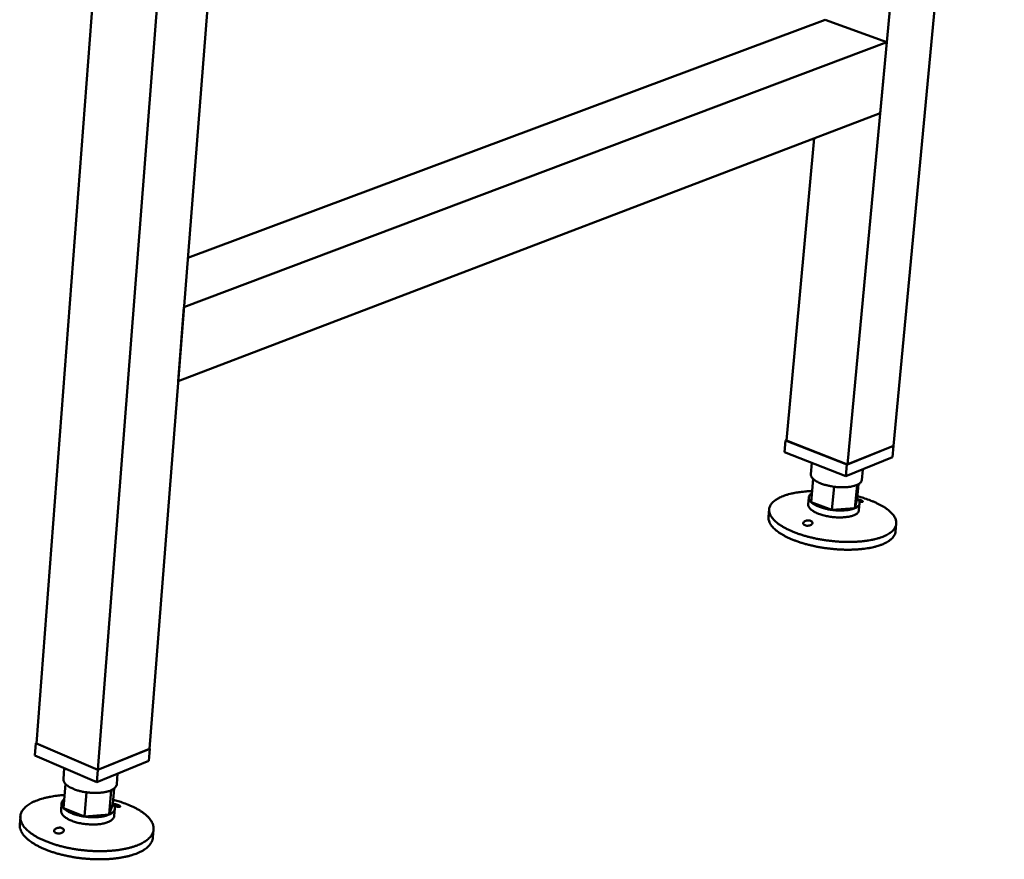
# Model space of a CAD drawing. Units: millimetres. Extents: x 131 to 14199, y 200 to 8200.
# Drawn here: x 9130 to 9573, y 6212 to 6589 of the extents above; entities that cross this region are included whole.
import ezdxf

# ---------------------------------------------------------------- set-up
doc = ezdxf.new("R2010")
doc.units = ezdxf.units.MM
doc.header["$LTSCALE"] = 40
doc.layers.add('Visible (ISO)', color=7, linetype='Continuous', lineweight=50)

msp = doc.modelspace()

# ---------------------------------------------------------------- linework, layer by layer
at = {"layer": 'Visible (ISO)'}
for p, q in [((9194.52, 7011.39), (9137.78, 6263.61)), ((9223.37, 7002.18), (9165.4, 6251.76)), ((9246.01, 6994.96), (9188.52, 6261.19)), ((9502.33, 6389.1), (9552.96, 6933.35)), ((9523.06, 6397.55), (9572.84, 6927.1)), ((9205.83, 6482.09), (9492.27, 6589.12)), ((9492.27, 6589.12), (9520, 6579.03)), ((9204.09, 6459.91), (9520, 6579.03)), ((9520, 6579.03), (9517.03, 6547.14)), ((9201.47, 6426.52), (9517.03, 6547.14)), ((9474.92, 6399.81), (9487.38, 6535.8)), ((9204.09, 6459.91), (9201.47, 6426.52)), ((9474.94, 6400.03), (9474.44, 6399.83)), ((9473.96, 6394.62), (9474.44, 6399.83)), ((9474.44, 6399.83), (9502.12, 6389.02)), ((9474.92, 6399.81), (9502.33, 6389.1)), ((9502.12, 6389.02), (9523.06, 6397.55)), ((9502.33, 6389.1), (9523.06, 6397.55)), ((9522.57, 6392.34), (9523.06, 6397.55)), ((9501.63, 6383.79), (9473.96, 6394.62)), ((9522.57, 6392.34), (9501.63, 6383.79)), ((9486.36, 6389.77), (9485.89, 6384.67)), ((9501.63, 6383.79), (9502.12, 6389.02)), ((9509.22, 6386.89), (9508.77, 6382.07)), ((9485.97, 6372.16), (9486.93, 6382.57)), ((9495.33, 6368.67), (9496.3, 6379.09)), ((9505.72, 6369.49), (9506.7, 6379.9)), ((9506.74, 6373.79), (9507.34, 6380.23)), ((9484.93, 6374.27), (9484.64, 6371.16)), ((9505.72, 6369.49), (9506.74, 6373.79)), ((9467.14, 6368.97), (9466.82, 6365.49)), ((9485.97, 6372.16), (9495.33, 6368.67)), ((9495.33, 6368.67), (9505.72, 6369.49)), ((9507.8, 6371.67), (9507.5, 6368.55)), ((9524.28, 6362.44), (9523.96, 6358.95)), ((9137.09, 6258.26), (9137.51, 6263.73)), ((9137.8, 6263.85), (9137.51, 6263.73)), ((9137.51, 6263.73), (9165.4, 6251.76)), ((9165.4, 6251.76), (9137.78, 6263.61)), ((9165.4, 6251.76), (9188.75, 6261.28)), ((9188.52, 6261.19), (9165.4, 6251.76)), ((9188.32, 6255.82), (9188.75, 6261.28)), ((9188.75, 6261.28), (9188.53, 6261.37)), ((9164.97, 6246.28), (9137.09, 6258.26)), ((9188.32, 6255.82), (9164.97, 6246.28)), ((9150.28, 6252.59), (9149.9, 6247.6)), ((9164.97, 6246.28), (9165.4, 6251.76)), ((9174.25, 6250.07), (9173.88, 6245.27)), ((9149.92, 6234.61), (9150.76, 6245.52)), ((9159.38, 6230.75), (9160.22, 6241.67)), ((9170.51, 6231.68), (9171.35, 6242.6)), ((9172.15, 6236.46), (9172.69, 6243.37)), ((9149.06, 6236.69), (9148.81, 6233.42)), ((9170.51, 6231.68), (9172.15, 6236.46)), ((9149.92, 6234.61), (9159.38, 6230.75)), ((9173.03, 6234.36), (9172.78, 6231.08)), ((9130.53, 6230.82), (9130.25, 6227.17)), ((9159.38, 6230.75), (9170.51, 6231.68)), ((9190.42, 6224.97), (9190.13, 6221.32))]:
    msp.add_line(p, q, dxfattribs=at)
at = {"layer": 'Visible (ISO)', "flags": 128}
for points in [[(9485.89, 6384.67, 0.041172), (9485.9, 6384.24, 0.068377), (9485.96, 6383.98, 0.019588), (9486.1, 6383.67, 0.014478), (9486.32, 6383.27, 0.05028), (9486.54, 6382.96, 0.035157), (9486.93, 6382.57)], [(9486.93, 6382.57, 0.016792), (9487.57, 6382.04, 0.032312), (9487.92, 6381.8, 0.004141), (9488.94, 6381.22, 0.016277), (9489.2, 6381.08, 0.011246), (9490, 6380.72, 0.012624), (9490.73, 6380.43, 0.009601), (9491.62, 6380.13, 0.010427), (9492.45, 6379.87, 0.008671), (9492.68, 6379.82, 0.001194), (9494.33, 6379.42, 0.016187), (9495.02, 6379.28, 0.008835), (9496.3, 6379.09)], [(9496.3, 6379.09, 0.008536), (9497.59, 6378.93, 0.015792), (9498.29, 6378.89, 0.001117), (9500.03, 6378.82, 0.008396), (9500.26, 6378.82, 0.009662), (9501.17, 6378.84, 0.009043), (9502.14, 6378.89, 0.011344), (9502.97, 6378.97, 0.01028), (9503.88, 6379.1, 0.014148), (9504.16, 6379.16, 0.003142), (9505.41, 6379.44, 0.02809), (9505.86, 6379.58, 0.014527), (9506.7, 6379.9)], [(9506.7, 6379.9, 0.039299), (9507.35, 6380.22, 0.053512), (9507.78, 6380.53, 0.017505), (9508.21, 6380.95, 0.025778), (9508.48, 6381.26, 0.079471), (9508.64, 6381.55, 0.048217), (9508.77, 6382.07)], [(9506.83, 6374.8, -0.00757), (9508.92, 6374.22, -0.013869), (9510.05, 6373.85, -0.000877), (9512.72, 6372.9, -0.007468), (9513.04, 6372.78, -0.00922), (9514.35, 6372.24, -0.008491), (9515.75, 6371.6, -0.011023), (9516.91, 6371.01, -0.009978), (9518.15, 6370.32, -0.013643), (9519.14, 6369.71, -0.012157), (9520.2, 6368.97, -0.017463), (9521, 6368.33, -0.015417), (9521.86, 6367.56, -0.022945), (9522.48, 6366.91, -0.020387), (9523.11, 6366.13, -0.03025), (9523.54, 6365.46, -0.027722), (9523.92, 6364.68, -0.038057), (9524.15, 6364, -0.036495), (9524.28, 6363.26, -0.042266), (9524.29, 6362.56, -0.042029), (9524.19, 6361.87, -0.038964), (9523.97, 6361.17, -0.040036), (9523.65, 6360.54, -0.030563), (9523.17, 6359.86, -0.032828), (9522.66, 6359.29, -0.0225), (9521.93, 6358.66, -0.025103), (9521.23, 6358.15, -0.016814), (9520.28, 6357.57, -0.019021), (9519.41, 6357.12, -0.013083), (9518.25, 6356.62, -0.01472), (9517.2, 6356.24, -0.010608), (9515.86, 6355.82, -0.011766), (9514.64, 6355.5, -0.008931), (9513.16, 6355.17, -0.009739), (9511.79, 6354.93, -0.00778), (9510.18, 6354.7, -0.00834), (9508.67, 6354.53, -0.006993), (9506.97, 6354.39, -0.007375), (9505.35, 6354.31, -0.006474), (9503.58, 6354.26, -0.006722), (9501.87, 6354.27, -0.006164), (9500.06, 6354.32, -0.006306), (9498.29, 6354.41, -0.006031), (9496.47, 6354.55, -0.006082), (9494.68, 6354.74, -0.006062), (9492.88, 6354.96, -0.006027), (9491.07, 6355.24, -0.00626), (9489.32, 6355.55, -0.006134), (9487.55, 6355.91, -0.006645), (9485.88, 6356.29, -0.006416), (9484.15, 6356.73, -0.007257), (9482.58, 6357.18, -0.0069), (9480.94, 6357.7, -0.008168), (9479.5, 6358.21, -0.007641), (9477.97, 6358.8, -0.00949), (9476.67, 6359.35, -0.008729), (9475.29, 6360, -0.011403), (9474.15, 6360.59, -0.010311), (9472.93, 6361.3, -0.014187), (9471.97, 6361.92, -0.012637), (9470.93, 6362.67, -0.018243), (9470.16, 6363.3, -0.01613), (9469.33, 6364.08, -0.024019), (9468.74, 6364.73, -0.021454), (9468.15, 6365.52, -0.031535), (9467.75, 6366.19, -0.029158), (9467.41, 6366.96, -0.039058), (9467.22, 6367.65, -0.037777), (9467.12, 6368.38, -0.042156), (9467.15, 6369.08, -0.042194), (9467.29, 6369.76, -0.037676), (9467.55, 6370.45, -0.039026), (9467.9, 6371.07, -0.02905), (9468.41, 6371.74, -0.031478), (9468.95, 6372.3, -0.021371), (9469.71, 6372.93, -0.023967), (9470.43, 6373.42, -0.01607), (9471.41, 6373.99, -0.018202), (9472.31, 6374.42, -0.012591), (9473.48, 6374.91, -0.014155), (9474.55, 6375.29, -0.010274), (9475.9, 6375.69, -0.011377), (9477.13, 6376, -0.008696), (9478.62, 6376.31, -0.009465), (9480, 6376.54, -0.00761), (9480.33, 6376.59, -0.000909), (9483.11, 6376.92, -0.014102), (9484.29, 6377.02, -0.007716), (9486.43, 6377.12)], [(9485.97, 6372.16, -0.045741), (9485.52, 6372.61, -0.061301), (9485.26, 6373.01, -0.021886), (9485.01, 6373.6, -0.050789), (9484.94, 6373.86, -0.0632), (9484.93, 6374.27, -0.063276), (9485.02, 6374.68, -0.052759), (9485.14, 6374.92, -0.023104), (9485.49, 6375.44, -0.06337), (9485.81, 6375.77, -0.047441), (9486.34, 6376.11)], [(9506.74, 6373.79, -0.041038), (9507.17, 6373.37, -0.056444), (9507.42, 6373, -0.018568), (9507.68, 6372.45, -0.044695), (9507.76, 6372.21, -0.058398), (9507.8, 6371.82, -0.058359), (9507.76, 6371.44, -0.053237), (9507.62, 6371.05, -0.053766), (9507.41, 6370.71, -0.035911), (9507.23, 6370.52, -0.013844), (9506.72, 6370.06, -0.04817), (9506.33, 6369.78, -0.033998), (9505.72, 6369.49)], [(9507.5, 6368.55, -0.048654), (9507.37, 6368.01, -0.080217), (9507.21, 6367.72, -0.026212), (9506.77, 6367.22, -0.045649), (9506.48, 6366.97, -0.02563), (9505.89, 6366.59, -0.02994), (9505.35, 6366.33, -0.017172), (9504.56, 6366.03, -0.020412), (9503.87, 6365.83, -0.013064), (9502.92, 6365.62, -0.015035), (9502.09, 6365.48, -0.010861), (9501.03, 6365.37, -0.011988), (9500.07, 6365.3, -0.009702), (9498.95, 6365.28, -0.010285), (9497.9, 6365.3, -0.00925), (9496.77, 6365.36, -0.009441), (9495.66, 6365.47, -0.009395), (9494.56, 6365.62, -0.00924), (9493.44, 6365.81, -0.010171), (9492.4, 6366.03, -0.009633), (9491.32, 6366.3, -0.011777), (9490.39, 6366.58, -0.010715), (9489.38, 6366.93, -0.014663), (9488.59, 6367.26, -0.012794), (9487.7, 6367.68, -0.019752), (9487.06, 6368.03, -0.016652), (9486.34, 6368.5, -0.028774), (9485.86, 6368.88, -0.024501), (9485.35, 6369.38, -0.043864), (9485.12, 6369.69, -0.024793), (9484.78, 6370.28, -0.078159), (9484.68, 6370.6, -0.046806), (9484.64, 6371.16)], [(9495.33, 6368.67, -0.008869), (9494.05, 6368.86, -0.016245), (9493.36, 6369, -0.001202), (9491.72, 6369.4, -0.008704), (9491.49, 6369.46, -0.010463), (9490.66, 6369.71, -0.009636), (9489.76, 6370.02, -0.012662), (9489.04, 6370.31, -0.011284), (9488.24, 6370.67, -0.016315), (9487.98, 6370.81, -0.004157), (9486.96, 6371.39, -0.032367), (9486.61, 6371.63, -0.01683), (9485.97, 6372.16)], [(9505.72, 6369.49, -0.014574), (9504.89, 6369.16, -0.028167), (9504.44, 6369.03, -0.003161), (9503.19, 6368.74, -0.014195), (9502.91, 6368.69, -0.01032), (9502, 6368.56, -0.011385), (9501.17, 6368.48, -0.009079), (9500.2, 6368.42, -0.0097), (9499.29, 6368.4, -0.00843), (9499.06, 6368.41, -0.001126), (9497.33, 6368.47, -0.015851), (9496.62, 6368.52, -0.00857), (9495.33, 6368.67)], [(9523.96, 6358.95, -0.036301), (9523.8, 6358.1, -0.059969), (9523.6, 6357.6, -0.015589), (9523.07, 6356.7, -0.035903), (9522.8, 6356.33, -0.025531), (9522.19, 6355.67, -0.028085), (9521.57, 6355.14, -0.018901), (9520.72, 6354.54, -0.021301), (9519.93, 6354.07, -0.014468), (9518.87, 6353.54, -0.01633), (9517.9, 6353.13, -0.011543), (9516.65, 6352.67, -0.012882), (9515.51, 6352.32, -0.009571), (9514.1, 6351.96, -0.010511), (9512.81, 6351.68, -0.008218), (9511.27, 6351.4, -0.008874), (9509.83, 6351.2, -0.007287), (9508.18, 6351.02, -0.00774), (9506.62, 6350.9, -0.006658), (9504.89, 6350.81, -0.006962), (9503.23, 6350.77, -0.006257), (9501.45, 6350.78, -0.006446), (9499.72, 6350.82, -0.006043), (9497.91, 6350.92, -0.006137), (9496.14, 6351.06, -0.005994), (9494.34, 6351.24, -0.006001), (9492.55, 6351.47, -0.006105), (9490.78, 6351.74, -0.006027), (9489, 6352.05, -0.006387), (9487.3, 6352.4, -0.006216), (9485.56, 6352.8, -0.006869), (9483.94, 6353.21, -0.006587), (9482.27, 6353.69, -0.007604), (9480.76, 6354.16, -0.007179), (9479.19, 6354.71, -0.008676), (9477.82, 6355.24, -0.008058), (9476.36, 6355.86, -0.010225), (9475.15, 6356.43, -0.009337), (9473.84, 6357.1, -0.012464), (9472.79, 6357.7, -0.011198), (9471.66, 6358.43, -0.015719), (9470.79, 6359.05, -0.013948), (9469.85, 6359.81, -0.020423), (9469.16, 6360.45, -0.018101), (9468.44, 6361.23, -0.026921), (9467.94, 6361.88, -0.024351), (9467.46, 6362.66, -0.034693), (9467.27, 6363.08, -0.014845), (9466.92, 6364.09, -0.058765), (9466.82, 6364.61, -0.035182), (9466.82, 6365.49)], [(9149.9, 6247.6, 0.03621), (9149.91, 6247.17, 0.060237), (9149.96, 6246.91, 0.015611), (9150.08, 6246.6, 0.012485), (9150.25, 6246.22, 0.048033), (9150.43, 6245.92, 0.032252), (9150.76, 6245.52)], [(9150.76, 6245.52, 0.019186), (9151.36, 6244.94, 0.036355), (9151.71, 6244.68, 0.005291), (9152.68, 6244.04, 0.01859), (9152.97, 6243.88, 0.012724), (9153.77, 6243.48, 0.014321), (9154.5, 6243.16, 0.010717), (9155.4, 6242.82, 0.011704), (9156.25, 6242.54, 0.009549), (9156.5, 6242.47, 0.001438), (9158.18, 6242.04, 0.017646), (9158.9, 6241.89, 0.009734), (9160.22, 6241.67)], [(9171.35, 6242.6, 0.026198), (9172, 6242.9, 0.03971), (9172.39, 6243.16, 0.008889), (9172.98, 6243.63, 0.026528), (9173.17, 6243.8, 0.040018), (9173.35, 6244.02, 0.019283), (9173.67, 6244.51, 0.067155), (9173.79, 6244.79, 0.041003), (9173.88, 6245.27)], [(9160.22, 6241.67, 0.009056), (9161.57, 6241.51, 0.016762), (9162.31, 6241.45, 0.001251), (9164.13, 6241.39, 0.008922), (9164.39, 6241.38, 0.009981), (9165.36, 6241.41, 0.009449), (9166.39, 6241.47, 0.011467), (9167.29, 6241.56, 0.010537), (9168.26, 6241.71, 0.013934), (9168.56, 6241.76, 0.003018), (9169.93, 6242.09, 0.027367), (9170.43, 6242.23, 0.014255), (9171.35, 6242.6)], [(9172.3, 6238.34, -0.008115), (9174.47, 6237.74, -0.014814), (9175.65, 6237.35, -0.001002), (9178.41, 6236.35, -0.008014), (9178.75, 6236.22, -0.009837), (9180.12, 6235.64, -0.009088), (9181.58, 6234.96, -0.011685), (9182.78, 6234.33, -0.010632), (9184.07, 6233.58, -0.014318), (9185.1, 6232.91, -0.01286), (9186.2, 6232.11, -0.018049), (9187.03, 6231.42, -0.016113), (9187.92, 6230.58, -0.023186), (9188.56, 6229.86, -0.020871), (9189.21, 6229, -0.029644), (9189.66, 6228.26, -0.027437), (9190.05, 6227.41, -0.036031), (9190.28, 6226.64, -0.034666), (9190.42, 6225.82, -0.039082), (9190.43, 6225.04, -0.038902), (9190.32, 6224.27, -0.036204), (9190.08, 6223.49, -0.037225), (9189.74, 6222.77, -0.029305), (9189.25, 6222, -0.031318), (9188.71, 6221.35, -0.022366), (9187.96, 6220.63, -0.02468), (9187.22, 6220.03, -0.017158), (9186.24, 6219.37, -0.019182), (9185.32, 6218.84, -0.013578), (9184.12, 6218.26, -0.015131), (9183.01, 6217.8, -0.011133), (9181.63, 6217.3, -0.012262), (9180.35, 6216.91, -0.009445), (9178.8, 6216.51, -0.010249), (9177.37, 6216.2, -0.008272), (9175.7, 6215.9, -0.008837), (9174.12, 6215.67, -0.007463), (9172.34, 6215.47, -0.007853), (9170.65, 6215.34, -0.006926), (9168.81, 6215.24, -0.007181), (9167.02, 6215.2, -0.006605), (9165.14, 6215.21, -0.006751), (9163.29, 6215.27, -0.006466), (9161.39, 6215.38, -0.006518), (9159.51, 6215.54, -0.006497), (9157.63, 6215.75, -0.00646), (9155.75, 6216.01, -0.0067), (9153.92, 6216.31, -0.006571), (9152.06, 6216.67, -0.007096), (9150.31, 6217.05, -0.006862), (9148.51, 6217.5, -0.007724), (9146.86, 6217.97, -0.007361), (9145.15, 6218.5, -0.00865), (9143.63, 6219.03, -0.00812), (9142.03, 6219.65, -0.009981), (9140.67, 6220.24, -0.009225), (9139.21, 6220.93, -0.01188), (9138.01, 6221.57, -0.010814), (9136.73, 6222.32, -0.014584), (9135.71, 6222.99, -0.013111), (9134.62, 6223.8, -0.018412), (9133.79, 6224.5, -0.016468), (9132.93, 6225.34, -0.023656), (9132.29, 6226.06, -0.021368), (9131.67, 6226.92, -0.030162), (9131.23, 6227.67, -0.028052), (9130.86, 6228.52, -0.036387), (9130.64, 6229.28, -0.035176), (9130.53, 6230.1, -0.038985), (9130.53, 6230.88, -0.038966), (9130.66, 6231.65, -0.035652), (9130.92, 6232.43, -0.036825), (9131.27, 6233.14, -0.028644), (9131.78, 6233.9, -0.030752), (9132.33, 6234.55, -0.021839), (9133.09, 6235.27, -0.024175), (9133.84, 6235.85, -0.016791), (9134.83, 6236.51, -0.0188), (9135.76, 6237.03, -0.013325), (9136.97, 6237.6, -0.014857), (9138.07, 6238.06, -0.010954), (9139.46, 6238.55, -0.012066), (9140.73, 6238.93, -0.009313), (9142.27, 6239.32, -0.010105), (9143.7, 6239.63, -0.008171), (9144.07, 6239.7, -0.001041), (9146.93, 6240.15, -0.015071), (9148.15, 6240.3, -0.008278), (9150.37, 6240.47)], [(9149.92, 6234.61, -0.041049), (9149.54, 6235.07, -0.057887), (9149.34, 6235.44, -0.018474), (9149.13, 6236.03, -0.044014), (9149.07, 6236.28, -0.051934), (9149.06, 6236.69, -0.051901), (9149.14, 6237.1, -0.045473), (9149.23, 6237.34, -0.019422), (9149.52, 6237.87, -0.05965), (9149.78, 6238.2, -0.042377), (9150.23, 6238.58)], [(9172.15, 6236.46, -0.043759), (9172.56, 6235.98, -0.060752), (9172.77, 6235.58, -0.020436), (9172.97, 6234.97, -0.047325), (9173.03, 6234.7, -0.054793), (9173.02, 6234.26, -0.054798), (9172.92, 6233.84, -0.046001), (9172.72, 6233.41, -0.047389), (9172.46, 6233.04, -0.031367), (9172.25, 6232.83, -0.0115), (9171.64, 6232.31, -0.044432), (9171.2, 6232.01, -0.030393), (9170.51, 6231.68)], [(9172.78, 6231.08, -0.047074), (9172.64, 6230.48, -0.077043), (9172.47, 6230.14, -0.024651), (9172.01, 6229.57, -0.044737), (9171.72, 6229.29, -0.026556), (9171.11, 6228.85, -0.030506), (9170.54, 6228.54, -0.018204), (9169.72, 6228.18, -0.021317), (9169, 6227.94, -0.01396), (9168.01, 6227.68, -0.015927), (9167.13, 6227.5, -0.011654), (9166.03, 6227.34, -0.012803), (9165.03, 6227.25, -0.010432), (9163.86, 6227.19, -0.011035), (9162.76, 6227.18, -0.009953), (9161.57, 6227.23, -0.010152), (9160.41, 6227.32, -0.010101), (9159.25, 6227.46, -0.009941), (9158.08, 6227.64, -0.010909), (9156.99, 6227.86, -0.010354), (9155.85, 6228.14, -0.012571), (9154.87, 6228.43, -0.011489), (9153.82, 6228.8, -0.015525), (9152.98, 6229.15, -0.013659), (9152.05, 6229.59, -0.020622), (9151.37, 6229.98, -0.017637), (9150.62, 6230.49, -0.029335), (9150.11, 6230.9, -0.025406), (9149.58, 6231.45, -0.043074), (9149.33, 6231.78, -0.023394), (9148.97, 6232.44, -0.075223), (9148.85, 6232.8, -0.045403), (9148.81, 6233.42)], [(9159.38, 6230.75, -0.00977), (9158.06, 6230.96, -0.017706), (9157.34, 6231.12, -0.001448), (9155.66, 6231.55, -0.009585), (9155.41, 6231.62, -0.011742), (9154.57, 6231.89, -0.010754), (9153.66, 6232.24, -0.01436), (9152.93, 6232.56, -0.012764), (9152.13, 6232.96, -0.018626), (9151.84, 6233.13, -0.005307), (9150.87, 6233.76, -0.0364), (9150.52, 6234.03, -0.019221), (9149.92, 6234.61)], [(9170.51, 6231.68, -0.0143), (9169.58, 6231.31, -0.027441), (9169.08, 6231.16, -0.003036), (9167.71, 6230.84, -0.013979), (9167.41, 6230.78, -0.010577), (9166.44, 6230.64, -0.011509), (9165.55, 6230.54, -0.009486), (9164.52, 6230.48, -0.01002), (9163.54, 6230.46, -0.008957), (9163.29, 6230.46, -0.001261), (9161.47, 6230.53, -0.016823), (9160.73, 6230.58, -0.009092), (9159.38, 6230.75)], [(9190.13, 6221.32, -0.03438), (9189.98, 6220.35, -0.056936), (9189.78, 6219.79, -0.014192), (9189.23, 6218.75, -0.034173), (9188.96, 6218.34, -0.02532), (9188.33, 6217.59, -0.027576), (9187.68, 6216.98, -0.019305), (9186.81, 6216.28, -0.021494), (9185.97, 6215.73, -0.015055), (9184.88, 6215.11, -0.016819), (9183.86, 6214.61, -0.012151), (9182.56, 6214.07, -0.01346), (9181.37, 6213.65, -0.010153), (9179.9, 6213.2, -0.011093), (9178.55, 6212.85, -0.008765), (9176.94, 6212.5, -0.009431), (9175.43, 6212.24, -0.0078), (9173.71, 6211.99, -0.008265), (9172.08, 6211.81, -0.007144), (9170.27, 6211.67, -0.007458), (9168.53, 6211.58, -0.006725), (9166.67, 6211.54, -0.006921), (9164.85, 6211.55, -0.006499), (9162.96, 6211.61, -0.006597), (9161.1, 6211.72, -0.006447), (9159.22, 6211.88, -0.006455), (9157.34, 6212.09, -0.006562), (9155.49, 6212.34, -0.006481), (9153.62, 6212.65, -0.006855), (9151.83, 6212.99, -0.006678), (9150.01, 6213.4, -0.007356), (9148.31, 6213.82, -0.007064), (9146.55, 6214.31, -0.008115), (9144.97, 6214.81, -0.007679), (9143.32, 6215.38, -0.009215), (9141.88, 6215.94, -0.008588), (9140.35, 6216.6, -0.010785), (9139.07, 6217.21, -0.009898), (9137.7, 6217.93, -0.013019), (9136.59, 6218.58, -0.01178), (9135.4, 6219.36, -0.016192), (9134.47, 6220.04, -0.01451), (9133.49, 6220.87, -0.02063), (9132.75, 6221.58, -0.018503), (9132, 6222.43, -0.026492), (9131.46, 6223.16, -0.024212), (9130.96, 6224.01, -0.033119), (9130.76, 6224.46, -0.013568), (9130.37, 6225.6, -0.055901), (9130.26, 6226.19, -0.033415), (9130.25, 6227.17)]]:
    msp.add_lwpolyline(points, format="xyb", dxfattribs=at)
at = {"layer": 'Visible (ISO)'}
for points, knots in [([(9507.15, 6373.36), (9507.29, 6373.33), (9507.43, 6373.3), (9507.86, 6373.18), (9508.13, 6373.09), (9508.59, 6372.93), (9508.79, 6372.83), (9509.1, 6372.66), (9509.2, 6372.58), (9509.27, 6372.45), (9509.25, 6372.4), (9509.09, 6372.33), (9508.95, 6372.31), (9508.78, 6372.32)], [0.6995267, 0.6995267, 0.6995267, 0.6995267, 0.7357036, 0.7357036, 0.8087475, 0.8087475, 0.8817914, 0.8817914, 0.9548352, 0.9548352, 1.0293079, 1.0293079, 1.1037806, 1.1037806, 1.1037806, 1.1037806]), ([(9508.78, 6372.32), (9508.62, 6372.32), (9508.43, 6372.34), (9508.04, 6372.4), (9507.86, 6372.43), (9507.68, 6372.47)], [0, 0, 0, 0, 0.0654653, 0.0654653, 0.113509, 0.113509, 0.113509, 0.113509]), ([(9482.95, 6363.47), (9483.12, 6363.58), (9483.33, 6363.69), (9483.8, 6363.85), (9484.06, 6363.91), (9484.54, 6363.96), (9484.8, 6363.97), (9485.3, 6363.92), (9485.54, 6363.86), (9485.93, 6363.71), (9486.11, 6363.61), (9486.39, 6363.37), (9486.49, 6363.23), (9486.59, 6362.96), (9486.6, 6362.8), (9486.52, 6362.49), (9486.43, 6362.34), (9486.16, 6362.07), (9485.96, 6361.93), (9485.48, 6361.71), (9485.2, 6361.63), (9484.65, 6361.55), (9484.35, 6361.53), (9483.77, 6361.58), (9483.49, 6361.65), (9483.04, 6361.82), (9482.83, 6361.94), (9482.54, 6362.21), (9482.45, 6362.37), (9482.39, 6362.68), (9482.42, 6362.86), (9482.61, 6363.18), (9482.76, 6363.34), (9482.95, 6363.47)], [0, 0, 0, 0, 0.065465, 0.065465, 0.130931, 0.130931, 0.193894, 0.193894, 0.256857, 0.256857, 0.31982, 0.31982, 0.382784, 0.382784, 0.448249, 0.448249, 0.513714, 0.513714, 0.588187, 0.588187, 0.66266, 0.66266, 0.735704, 0.735704, 0.808747, 0.808747, 0.881791, 0.881791, 0.954835, 0.954835, 1.029308, 1.029308, 1.103781, 1.103781, 1.103781, 1.103781]), ([(9172.16, 6236.51), (9172.39, 6236.5), (9172.66, 6236.46), (9173.2, 6236.36), (9173.51, 6236.29), (9174.1, 6236.12), (9174.38, 6236.03), (9174.84, 6235.84), (9175.05, 6235.74), (9175.34, 6235.55), (9175.42, 6235.46), (9175.47, 6235.31), (9175.44, 6235.24), (9175.24, 6235.16), (9175.08, 6235.14), (9174.88, 6235.14)], [0.5935359, 0.5935359, 0.5935359, 0.5935359, 0.6626597, 0.6626597, 0.7357036, 0.7357036, 0.8087475, 0.8087475, 0.8817914, 0.8817914, 0.9548352, 0.9548352, 1.0293079, 1.0293079, 1.1037806, 1.1037806, 1.1037806, 1.1037806]), ([(9174.88, 6235.14), (9174.71, 6235.14), (9174.5, 6235.15), (9174.01, 6235.22), (9173.75, 6235.27), (9173.27, 6235.38), (9173.03, 6235.45), (9172.8, 6235.52)], [0, 0, 0, 0, 0.0654653, 0.0654653, 0.1309307, 0.1309307, 0.1888635, 0.1888635, 0.1888635, 0.1888635]), ([(9146.33, 6225.26), (9146.51, 6225.39), (9146.74, 6225.5), (9147.24, 6225.67), (9147.51, 6225.73), (9148.03, 6225.79), (9148.3, 6225.8), (9148.81, 6225.74), (9149.05, 6225.68), (9149.45, 6225.51), (9149.63, 6225.4), (9149.9, 6225.14), (9149.99, 6224.99), (9150.08, 6224.68), (9150.07, 6224.51), (9149.96, 6224.18), (9149.85, 6224.02), (9149.55, 6223.72), (9149.33, 6223.57), (9148.81, 6223.33), (9148.52, 6223.25), (9147.94, 6223.16), (9147.62, 6223.15), (9147.02, 6223.2), (9146.74, 6223.27), (9146.28, 6223.46), (9146.07, 6223.59), (9145.79, 6223.9), (9145.71, 6224.07), (9145.68, 6224.41), (9145.73, 6224.6), (9145.95, 6224.96), (9146.12, 6225.13), (9146.33, 6225.26)], [0, 0, 0, 0, 0.065465, 0.065465, 0.130931, 0.130931, 0.193894, 0.193894, 0.256857, 0.256857, 0.31982, 0.31982, 0.382784, 0.382784, 0.448249, 0.448249, 0.513714, 0.513714, 0.588187, 0.588187, 0.66266, 0.66266, 0.735704, 0.735704, 0.808747, 0.808747, 0.881791, 0.881791, 0.954835, 0.954835, 1.029308, 1.029308, 1.103781, 1.103781, 1.103781, 1.103781])]:
    msp.add_open_spline(points, degree=3, knots=knots, dxfattribs=at)

doc.saveas('drawing.dxf')
